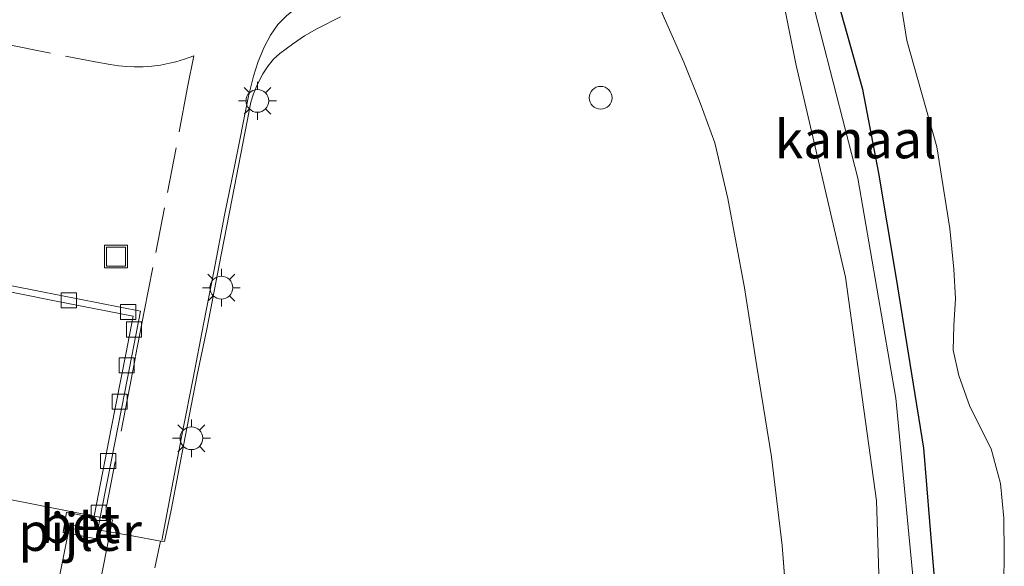
# Model space of a CAD drawing. Units: metres. Extents: x 149997 to 159993, y 406249 to 412505.
# Drawn here: x 152640 to 152705, y 410608 to 410644 of the extents above; entities that cross this region are included whole.
import ezdxf
from ezdxf.enums import TextEntityAlignment as Align

# ---------------------------------------------------------------- set-up
doc = ezdxf.new("R2010")
doc.units = ezdxf.units.M
doc.linetypes.add('IE-TERREINAFSCHEIDING', pattern=[10, 8, -2])
doc.linetypes.add('VW-3-9_STREEP', pattern=[12, 3, -9])
doc.layers.get('0').update_dxf_attribs({"lineweight": 25})
doc.layers.add('B-ME-GW-INSTEEKWATERGANG-L-B1', color=10, linetype='Continuous')
for name, color, linetype, lineweight in [('B-ME-GW-KRUINLIJN-L-B1', 93, 'Continuous', 18), ('B-ME-GW-TEENLIJN-L-B1', 93, 'Continuous', 18), ('B-ME-IE-GRASLAND-GV-B6', 93, 'Continuous', 18), ('B-ME-IE-INRICHTINGSELEMENT-S-B1', 253, 'Continuous', 18), ('B-ME-IE-MEUBILAIR_WEGMEUBILAIR-LICHTMAST-S-B1', 8, 'Continuous', 18), ('B-ME-IE-TERREINAFSCHEIDING-RASTERHEKWERK-L-B1', 8, 'IE-TERREINAFSCHEIDING', 18), ('B-ME-KW-PIJLER-GV-B6', 173, 'Continuous', 18), ('B-ME-OB-WATERLIJN-L-B1', 133, 'OB-WATERLIJN', 18), ('B-ME-OG-BEBOUWING-GV-B6', 173, 'Continuous', 18), ('B-ME-OG-WATER-GV-B6', 153, 'Continuous', 18), ('B-ME-VH-VERH_SOORT-BETON-OVERIG-GV-B6', 8, 'IE-TERREINAFSCHEIDING-NATUURLIJK-HOUTWAL', 18), ('B-ME-VH-VERH_SOORT-BITUMEN-GV-B6', 8, 'IE-TERREINAFSCHEIDING-NATUURLIJK-HOUTWAL', 18), ('B-ME-VH-VERH_SOORT-GV-B6', 8, 'Continuous', 18), ('B-ME-VV-KOLK-S-B1', 8, 'Continuous', 18), ('B-ME-VW-MARKERING-39STREEP-015-L-B1', 255, 'VW-3-9_STREEP', 18), ('B-ME-VW-MARKERING-STREEP-015-L-B1', 7, 'Continuous', 18)]:
    doc.layers.add(name, color=color, linetype=linetype, lineweight=lineweight)
doc.styles.add('NLCS-ISO', font='NLCS-ISO.TTF')
doc.linetypes.add('IE-TERREINAFSCHEIDING-NATUURLIJK-HOUTWAL', pattern='A,7,-1.5,[67,NLCS.SHX,S=0.75,R=45,X=0,Y=0],-1.5,7,-1.5,[70,NLCS.SHX,S=0.75,R=0,X=0,Y=0],-1.5', length=20)
doc.linetypes.add('OB-WATERLIJN', pattern='A,10,[32,NLCS.SHX,S=2,R=0,X=0,Y=0],-12', length=22)

# ---------------------------------------------------------------- blocks, each defined once
blk = doc.blocks.new('lantaarnpaal')
for p, q in [((-0.884, 0.884), (-0.53, 0.53)), ((0, 0.75), (0, 1.25)), ((0.53, 0.53), (0.884, 0.884)), ((-0.75, 0), (-1.25, 0)), ((0.75, 0), (1.25, 0)), ((-0.53, -0.53), (-0.884, -0.884)), ((0.53, -0.53), (0.884, -0.884)), ((0, -0.75), (0, -1.25))]:
    blk.add_line(p, q)
blk.add_circle((0, 0), 0.75)
blk = doc.blocks.new('dtb')
blk.add_circle((0, 0), 0.75)
blk = doc.blocks.new('kolk')
blk.add_lwpolyline([(-0.5, -0.5), (0.5, -0.5), (0.5, 0.5), (-0.5, 0.5)], close=True)
blk = doc.blocks.new('put')
for p, q in [((0.75, 0.75), (-0.75, 0.75)), ((-0.75, 0.75), (-0.75, -0.75)), ((0.75, -0.75), (0.75, 0.75)), ((-0.75, -0.75), (0.75, -0.75))]:
    blk.add_line(p, q)
blk.add_lwpolyline([(-0.625, 0.625), (0.625, 0.625), (0.625, -0.625), (-0.625, -0.625)], close=True)

msp = doc.modelspace()

# ---------------------------------------------------------------- linework, layer by layer
at = {"layer": 'B-ME-GW-INSTEEKWATERGANG-L-B1'}
msp.add_polyline3d([(152700.043, 410606.042, 4.317), (152699.654, 410610.556, 4.329), (152699.263, 410615.39, 4.331), (152698.474, 410620.295, 4.287), (152697.438, 410626.707, 4.253), (152696.295, 410633.528, 4.201), (152695.254, 410639.046, 4.163), (152693.428, 410645.546, 4.247), (152691.711, 410652.01, 4.227), (152689.676, 410658.388, 4.171), (152687.427, 410664.346, 4.275), (152684.527, 410671.682, 4.305), (152681.883, 410677.551, 4.291), (152677.761, 410687.377, 4.341), (152672.032, 410699.186, 4.431), (152666.329, 410711.245, 4.499), (152659.656, 410725.597, 4.391), (152649.969, 410745.926, 4.405), (152641.708, 410763.855, 4.293), (152631.288, 410785.612, 4.457), (152624.226, 410801.219, 4.355), (152618.87, 410811.596, 4.345)], dxfattribs=at)
at = {"layer": 'B-ME-GW-KRUINLIJN-L-B1'}
msp.add_polyline3d([(152696.85, 410584.453, 5.524), (152696.721, 410594.04, 5.636), (152696.146, 410611.921, 5.539), (152694.099, 410626.655, 5.5), (152690.817, 410640.733, 5.636), (152689.039, 410649.656, 5.582), (152683.843, 410664.44, 5.609), (152678.116, 410678.734, 5.403)], dxfattribs=at)
at = {"layer": 'B-ME-GW-TEENLIJN-L-B1'}
msp.add_polyline3d([(152680.362, 410678.163, 4.302), (152686.37, 410662.429, 4.383), (152690.837, 410649.043, 4.356), (152694.918, 410633.2, 4.333), (152697.418, 410618.684, 4.282), (152698.764, 410604.65, 4.333), (152699.19, 410592.711, 4.375), (152698.509, 410584.068, 4.463)], dxfattribs=at)
at = {"layer": 'B-ME-IE-GRASLAND-GV-B6'}
for points in [[(152700.043, 410606.042, 4.317), (152699.654, 410610.556, 4.329), (152699.263, 410615.39, 4.331), (152698.474, 410620.295, 4.287), (152697.438, 410626.707, 4.253), (152696.295, 410633.528, 4.201), (152695.254, 410639.046, 4.163), (152693.428, 410645.546, 4.247), (152691.711, 410652.01, 4.227), (152689.676, 410658.388, 4.171), (152687.427, 410664.346, 4.275), (152684.527, 410671.682, 4.305), (152681.883, 410677.551, 4.291), (152677.761, 410687.377, 4.341), (152672.032, 410699.186, 4.431), (152666.329, 410711.245, 4.499), (152659.656, 410725.597, 4.391), (152649.969, 410745.926, 4.405), (152641.708, 410763.855, 4.293), (152631.288, 410785.612, 4.457), (152624.226, 410801.219, 4.355), (152618.87, 410811.596, 4.345)], [(152617.812, 410806.487, 5.6), (152618.374, 410809.201, 4.406), (152624.077, 410797.204, 4.458), (152629.368, 410785.39, 4.508), (152635.204, 410773.258, 4.46), (152641.129, 410760.828, 4.516), (152647.435, 410747.51, 4.508), (152654.149, 410733.425, 4.444), (152660.25, 410720.464, 4.464), (152666.454, 410707.713, 4.574), (152672.362, 410695.393, 4.568), (152680.362, 410678.163, 4.302), (152686.37, 410662.429, 4.383), (152690.837, 410649.043, 4.356), (152694.918, 410633.2, 4.333), (152697.418, 410618.684, 4.282), (152698.764, 410604.65, 4.333)], [(152696.721, 410594.04, 5.636), (152696.146, 410611.921, 5.539), (152694.099, 410626.655, 5.5), (152690.817, 410640.733, 5.636), (152689.039, 410649.656, 5.582), (152683.843, 410664.44, 5.609), (152678.116, 410678.734, 5.403), (152667.376, 410702.052, 5.361), (152662.952, 410711.496, 5.396), (152655.828, 410726.034, 5.469), (152649.283, 410738.911, 5.57), (152641.425, 410756.193, 5.671), (152634.081, 410771.299, 5.559), (152628.066, 410784.249, 5.605), (152617.812, 410806.487, 5.6)], [(152698.764, 410604.65, 4.333), (152697.418, 410618.684, 4.282), (152694.918, 410633.2, 4.333), (152690.837, 410649.043, 4.356), (152686.37, 410662.429, 4.383), (152680.362, 410678.163, 4.302), (152672.362, 410695.393, 4.568), (152666.454, 410707.713, 4.574), (152660.25, 410720.464, 4.464), (152654.149, 410733.425, 4.444), (152647.435, 410747.51, 4.508)], [(152649.969, 410745.926, 4.405), (152659.656, 410725.597, 4.391), (152666.329, 410711.245, 4.499), (152672.032, 410699.186, 4.431), (152677.761, 410687.377, 4.341), (152681.883, 410677.551, 4.291), (152684.527, 410671.682, 4.305), (152687.427, 410664.346, 4.275), (152689.676, 410658.388, 4.171), (152691.711, 410652.01, 4.227), (152693.428, 410645.546, 4.247), (152695.254, 410639.046, 4.163), (152696.295, 410633.528, 4.201), (152697.438, 410626.707, 4.253), (152698.474, 410620.295, 4.287), (152699.263, 410615.39, 4.331), (152699.654, 410610.556, 4.329), (152700.043, 410606.042, 4.317)], [(152649.283, 410738.911, 5.57), (152655.828, 410726.034, 5.469), (152662.952, 410711.496, 5.396), (152667.376, 410702.052, 5.361), (152678.116, 410678.734, 5.403), (152683.843, 410664.44, 5.609), (152689.039, 410649.656, 5.582), (152690.817, 410640.733, 5.636), (152694.099, 410626.655, 5.5), (152696.146, 410611.921, 5.539), (152696.721, 410594.04, 5.636)], [(152680.8534, 410646.709, 5.8738), (152682.3225, 410643.3777, 5.7187), (152683.434, 410640.8425, 5.6721), (152684.5129, 410638.1466, 5.6411), (152685.4876, 410635.5217, 5.6524), (152686.3311, 410631.8453, 5.6228), (152687.4433, 410625.9655, 5.603), (152688.2529, 410620.7758, 5.6524), (152689.2281, 410614.8092, 5.6919), (152689.9254, 410608.9714, 5.6327), (152690.3868, 410602.9834, 5.7017)], [(152690.3868, 410602.9834, 5.7017), (152689.9254, 410608.9714, 5.6327), (152689.2281, 410614.8092, 5.6919), (152688.2529, 410620.7758, 5.6524), (152687.4433, 410625.9655, 5.603), (152686.3311, 410631.8453, 5.6228), (152685.4876, 410635.5217, 5.6524), (152684.5129, 410638.1466, 5.6411), (152683.434, 410640.8425, 5.6721), (152682.3225, 410643.3777, 5.7187), (152680.8534, 410646.709, 5.8738)], [(152697.551, 410646.012, 2.448), (152698.15, 410642.26, 2.448), (152700.124, 410635.25, 2.448), (152700.984, 410629.869, 2.448), (152701.238, 410627.199, 2.448), (152701.361, 410625.252, 2.448), (152701.247, 410623.477, 2.448), (152701.198, 410621.847, 2.448), (152701.566, 410620.173, 2.448), (152702.308, 410618.136, 2.448), (152703.704, 410615.338, 2.448), (152704.314, 410613.054, 2.448), (152704.551, 410610.771, 2.448), (152704.576, 410608.453, 2.448), (152704.547, 410606.445, 2.448)], [(152648.5447, 410607.503, 5.5242), (152648.9169, 410609.2595, 5.4866), (152649.18, 410609.2218, 5.4866), (152649.6072, 410611.3049, 5.4339), (152650.5344, 410616.1352, 5.3888), (152651.339, 410620.2277, 5.3286), (152651.9633, 410623.2311, 5.3211), (152652.9269, 410628.2358, 5.3362), (152653.6393, 410631.8594, 5.4038), (152654.623, 410636.9521, 5.4715), (152654.8811, 410638.2064, 5.5091), (152655.0458, 410638.7502, 5.5317), (152655.3142, 410639.3922, 5.5542), (152655.6687, 410640.069, 5.5693), (152656.0221, 410640.606, 5.5768), (152656.368, 410641.0376, 5.5843), (152656.7838, 410641.4175, 5.5843), (152657.6159, 410642.0339, 5.6069), (152658.4188, 410642.5719, 5.6144), (152659.232, 410643.0265, 5.637), (152660.7845, 410643.8231, 5.6821)]]:
    msp.add_polyline3d(points, dxfattribs=at)
at = {"layer": 'B-ME-IE-TERREINAFSCHEIDING-RASTERHEKWERK-L-B1'}
msp.add_polyline3d([(152690.3868, 410602.9834, 5.7017), (152689.9254, 410608.9714, 5.6327), (152689.2281, 410614.8092, 5.6919), (152688.2529, 410620.7758, 5.6524), (152687.4433, 410625.9655, 5.603), (152686.3311, 410631.8453, 5.6228), (152685.4876, 410635.5217, 5.6524), (152684.5129, 410638.1466, 5.6411), (152683.434, 410640.8425, 5.6721), (152682.3225, 410643.3777, 5.7187), (152680.8534, 410646.709, 5.8738), (152676.7165, 410647.4697, 5.9668), (152672.4243, 410647.971, 5.9978), (152671.3079, 410650.5973, 5.9472)], dxfattribs=at)
at = {"layer": 'B-ME-KW-PIJLER-GV-B6'}
msp.add_polyline3d([(152642.8175, 410609.7741, 5.5435), (152642.9286, 410610.356, 5.5435), (152644.7893, 410610.0006, 5.5435), (152644.6782, 410609.4188, 5.5435), (152642.8175, 410609.7741, 5.5435)], dxfattribs=at)
at = {"layer": 'B-ME-OB-WATERLIJN-L-B1'}
msp.add_polyline3d([(152697.551, 410646.012, 2.448), (152698.15, 410642.26, 2.448), (152700.124, 410635.25, 2.448), (152700.984, 410629.869, 2.448), (152701.238, 410627.199, 2.448), (152701.361, 410625.252, 2.448), (152701.247, 410623.477, 2.448), (152701.198, 410621.847, 2.448), (152701.566, 410620.173, 2.448), (152702.308, 410618.136, 2.448), (152703.704, 410615.338, 2.448), (152704.314, 410613.054, 2.448), (152704.551, 410610.771, 2.448), (152704.576, 410608.453, 2.448), (152704.547, 410606.445, 2.448)], dxfattribs=at)
at = {"layer": 'B-ME-OG-BEBOUWING-GV-B6'}
msp.add_polyline3d([(152616.8946, 410589.6815, 12.7913), (152621.9833, 410615.3734, 12.7208), (152645.7545, 410610.6536, 12.7138), (152640.6791, 410584.9427, 12.6856), (152616.8946, 410589.6815, 12.7913)], dxfattribs=at)
at = {"layer": 'B-ME-OG-WATER-GV-B6'}
msp.add_polyline3d([(152704.547, 410606.445, 2.448), (152704.576, 410608.453, 2.448), (152704.551, 410610.771, 2.448), (152704.314, 410613.054, 2.448), (152703.704, 410615.338, 2.448), (152702.308, 410618.136, 2.448), (152701.566, 410620.173, 2.448), (152701.198, 410621.847, 2.448), (152701.247, 410623.477, 2.448), (152701.361, 410625.252, 2.448), (152701.238, 410627.199, 2.448), (152700.984, 410629.869, 2.448), (152700.124, 410635.25, 2.448), (152698.15, 410642.26, 2.448), (152697.551, 410646.012, 2.448)], dxfattribs=at)
at = {"layer": 'B-ME-VH-VERH_SOORT-BETON-OVERIG-GV-B6'}
for points in [[(152633.4028, 410627.2179, 5.3569), (152640.8803, 410625.7472, 5.3518), (152647.5955, 410624.4229, 5.3311), (152646.5557, 410619.0973, 5.4086), (152645.4513, 410613.487, 5.5224), (152644.9372, 410610.8363, 5.5474)], [(152644.9372, 410610.8363, 5.5474), (152644.5294, 410610.9109, 5.5474), (152645.6644, 410616.687, 5.4487), (152646.6264, 410621.584, 5.3571), (152647.1089, 410624.1006, 5.3359), (152641.9302, 410625.1081, 5.3641), (152635.8121, 410626.3348, 5.3641)], [(152642.8175, 410609.7741, 5.5435), (152642.4829, 410609.8308, 5.544), (152642.709, 410611.1661, 5.5629), (152644.4918, 410610.7865, 5.5474), (152644.5294, 410610.9109, 5.5474), (152644.9372, 410610.8363, 5.5474), (152644.7893, 410610.0006, 5.5435), (152642.9286, 410610.356, 5.5435), (152642.8175, 410609.7741, 5.5435)]]:
    msp.add_polyline3d(points, dxfattribs=at)
at = {"layer": 'B-ME-VH-VERH_SOORT-BITUMEN-GV-B6'}
for points in [[(152660.7845, 410643.8231, 5.6821), (152659.232, 410643.0265, 5.637), (152658.4188, 410642.5719, 5.6144), (152657.6159, 410642.0339, 5.6069), (152656.7838, 410641.4175, 5.5843), (152656.368, 410641.0376, 5.5843), (152656.0221, 410640.606, 5.5768), (152655.6687, 410640.069, 5.5693), (152655.3142, 410639.3922, 5.5542), (152655.0458, 410638.7502, 5.5317), (152654.8811, 410638.2064, 5.5091), (152654.623, 410636.9521, 5.4715), (152653.6393, 410631.8594, 5.4038), (152652.9269, 410628.2358, 5.3362), (152651.9633, 410623.2311, 5.3211), (152651.339, 410620.2277, 5.3286), (152650.5344, 410616.1352, 5.3888), (152649.6072, 410611.3049, 5.4339), (152649.18, 410609.2218, 5.4866), (152648.9169, 410609.2595, 5.4866), (152647.0515, 410609.601, 5.5331), (152644.7893, 410610.0006, 5.5435), (152644.9372, 410610.8363, 5.5474), (152645.4513, 410613.487, 5.5224), (152646.5557, 410619.0973, 5.4086), (152647.5955, 410624.4229, 5.3311), (152640.8803, 410625.7472, 5.3518), (152633.4028, 410627.2179, 5.3569)], [(152635.8121, 410626.3348, 5.3641), (152641.9302, 410625.1081, 5.3641), (152647.1089, 410624.1006, 5.3359), (152646.6264, 410621.584, 5.3571), (152645.6644, 410616.687, 5.4487), (152644.5294, 410610.9109, 5.5474), (152644.4918, 410610.7865, 5.5474), (152642.709, 410611.1661, 5.5629), (152642.4829, 410609.8308, 5.544), (152642.8175, 410609.7741, 5.5435), (152642.1646, 410606.4799, 5.5836)]]:
    msp.add_polyline3d(points, dxfattribs=at)
at = {"layer": 'B-ME-VH-VERH_SOORT-GV-B6'}
msp.add_polyline3d([(152642.1646, 410606.4799, 5.5836), (152642.8175, 410609.7741, 5.5435), (152644.6782, 410609.4188, 5.5435), (152644.7893, 410610.0006, 5.5435), (152647.0515, 410609.601, 5.5331), (152648.9169, 410609.2595, 5.4866), (152648.5447, 410607.503, 5.5242)], dxfattribs=at)
at = {"layer": 'B-ME-VW-MARKERING-39STREEP-015-L-B1'}
msp.add_polyline3d([(152638.7126, 410642.0334, 5.5592), (152642.6372, 410641.2438, 5.5592), (152644.6059, 410640.8558, 5.5592), (152645.5931, 410640.6804, 5.5653), (152646.1654, 410640.6003, 5.5531), (152646.6924, 410640.5605, 5.5531), (152647.1837, 410640.5233, 5.5592), (152647.7668, 410640.5361, 5.5592), (152648.3367, 410640.5773, 5.5592), (152648.9107, 410640.6509, 5.547), (152649.5015, 410640.7629, 5.5592), (152649.9271, 410640.8599, 5.5714), (152650.4982, 410641.0393, 5.5592), (152651.1123, 410641.25, 5.5531), (152650.7047, 410639.1995, 5.5592), (152649.9437, 410635.1964, 5.5042), (152649.1857, 410631.2367, 5.4492), (152648.4129, 410627.3008, 5.3881), (152647.8449, 410624.3963, 5.3515), (152647.2683, 410621.419, 5.382), (152646.8959, 410619.4498, 5.4065), (152645.9288, 410614.4843, 5.5066), (152645.214, 410610.8119, 5.539)], dxfattribs=at)
at = {"layer": 'B-ME-VW-MARKERING-STREEP-015-L-B1'}
msp.add_polyline3d([(152649.0072, 410609.2885, 5.4866), (152649.6676, 410612.7775, 5.4316), (152650.3964, 410616.573, 5.3808), (152651.0623, 410620.0031, 5.3216), (152651.7541, 410623.5651, 5.3131), (152652.4529, 410627.1459, 5.3385), (152653.1411, 410630.7558, 5.3935), (152653.788, 410633.9527, 5.4295), (152654.7262, 410638.5874, 5.5212), (152655.0401, 410639.9067, 5.5639), (152655.3543, 410640.8868, 5.5945), (152655.7451, 410641.8228, 5.6067), (152656.1736, 410642.6102, 5.6434), (152656.6487, 410643.3283, 5.6495), (152657.2248, 410643.8913, 5.6922), (152657.6911, 410644.2763, 5.6922), (152658.4209, 410644.7242, 5.6922), (152662.555, 410646.6786, 5.7938), (152668.2818, 410649.3859, 5.9376), (152670.8366, 410650.6039, 5.9545)], dxfattribs=at)

# ---------------------------------------------------------------- block references
at = {"layer": 'B-ME-IE-INRICHTINGSELEMENT-S-B1', "rotation": 90}
for name, p in [('dtb', (152677.951, 410638.4906, 5.7549)), ('put', (152645.9762, 410628.0224, 5.3563))]:
    msp.add_blockref(name, p, dxfattribs=at)
at = {"layer": 'B-ME-IE-MEUBILAIR_WEGMEUBILAIR-LICHTMAST-S-B1', "rotation": 90}
for p in [(152655.3064, 410638.2871, 5.5199), (152652.9285, 410625.9695, 5.3079), (152650.9517, 410616.0375, 5.377)]:
    msp.add_blockref('lantaarnpaal', p, dxfattribs=at)
at = {"layer": 'B-ME-VV-KOLK-S-B1', "rotation": 90}
for p in [(152642.8687, 410625.1351, 5.3384), (152646.7767, 410624.3701, 5.3224), (152647.171, 410623.2143, 5.3384), (152646.6795, 410620.8458, 5.3783), (152646.2213, 410618.458, 5.4262), (152645.4619, 410614.5378, 5.4822), (152644.835, 410611.1267, 5.5381)]:
    msp.add_blockref('kolk', p, dxfattribs=at)

# ---------------------------------------------------------------- texts
at = {"layer": 'B-ME-KW-PIJLER-GV-B6', "ltscale": 0.2, "style": 'NLCS-ISO'}
msp.add_text('pijler', height=2.5, dxfattribs=at).set_placement((152643.6062, 410609.8647), align=Align.MIDDLE_CENTER)
at = {"layer": 'B-ME-OG-WATER-GV-B6', "ltscale": 0.2, "style": 'NLCS-ISO'}
msp.add_text('kanaal', height=2.5, dxfattribs=at).set_placement((152694.7717, 410635.7514), align=Align.MIDDLE_CENTER)
at = {"layer": 'B-ME-VH-VERH_SOORT-BETON-OVERIG-GV-B6', "ltscale": 0.2, "style": 'NLCS-ISO'}
msp.add_text('bet', height=2.5, dxfattribs=at).set_placement((152643.6115, 410610.3817), align=Align.MIDDLE_CENTER)

doc.saveas('drawing.dxf')
